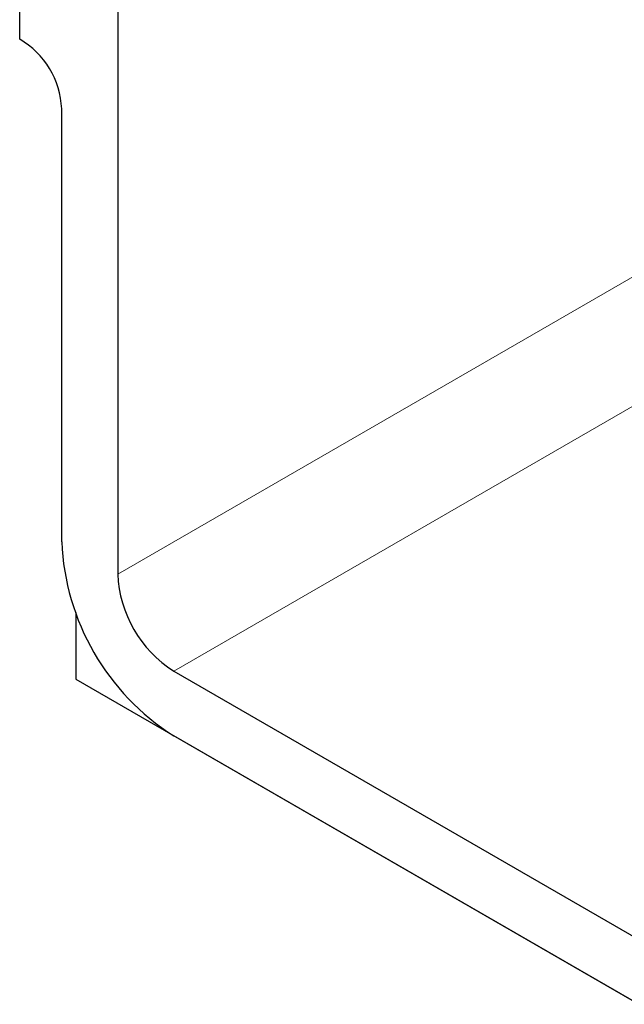
# Model space of a CAD drawing. Units: millimetres. Extents: x 0 to 420, y 0 to 297.
# Drawn here: x 44 to 59, y 26 to 50 of the extents above; entities that cross this region are included whole.
import ezdxf

# ---------------------------------------------------------------- set-up
doc = ezdxf.new("R2010")
doc.units = ezdxf.units.MM

msp = doc.modelspace()

# ---------------------------------------------------------------- linework, layer by layer
at = {"color": 8, "linetype": 'Continuous', "lineweight": 18}
for p, q in [((46.4518, 36.4549), (187.8732, 118.0957)), ((61.7071, 41.9956), (47.8661, 34.0054))]:
    msp.add_line(p, q, dxfattribs=at)
at = {"color": 7, "linetype": 'Continuous', "lineweight": 25}
for p, q in [((43.977, 49.9684), (43.977, 53.9531)), ((46.4518, 52.3611), (46.4518, 36.4549)), ((45.0376, 37.2713), (45.0376, 48.2129)), ((45.3912, 35.486), (45.3912, 33.8008)), ((47.8661, 34.0054), (73.3219, 19.3101)), ((45.3912, 33.8008), (78.6252, 14.6152)), ((73.3219, 17.677), (47.8661, 32.3723))]:
    msp.add_line(p, q, dxfattribs=at)
for centre, radius, start, end in [((42.9081, 48.1244), 2.1314, 2.37996, 59.90123), ((51.1547, 37.537), 6.1229, 182.48735, 237.51265), ((49.5223, 36.5946), 3.0736, 182.60548, 237.39452)]:
    msp.add_arc(centre, radius, start, end, dxfattribs=at)

doc.saveas('drawing.dxf')
